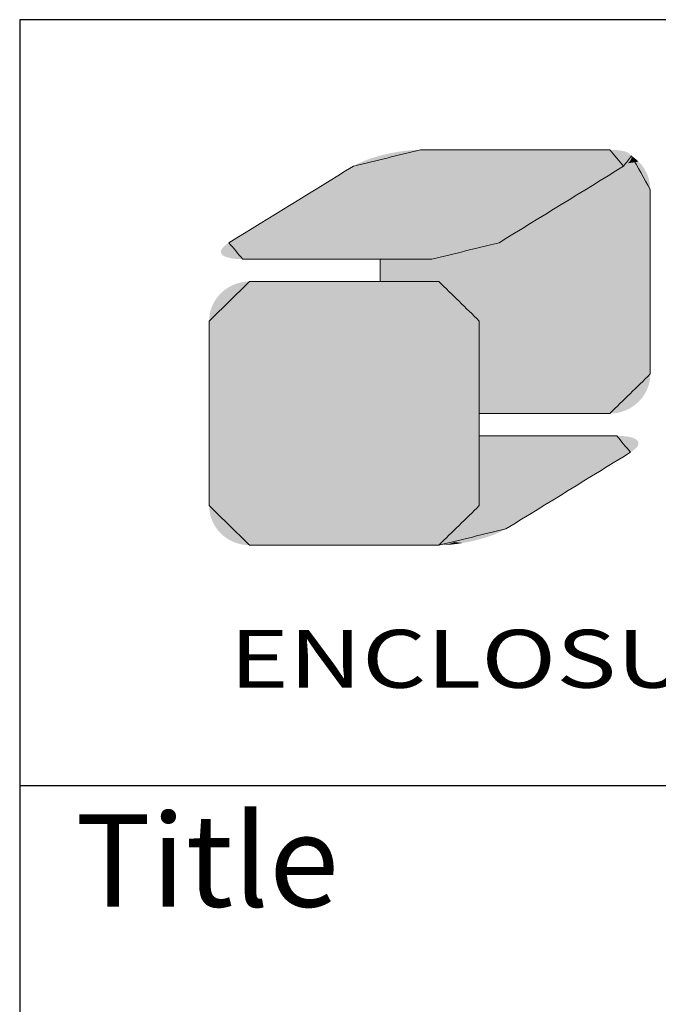
# Model space of a CAD drawing. Units: inches. Extents: x -0.2 to 37.3, y 9.3 to 37.9.
# Drawn here: x 26.1 to 28.1, y 11.8 to 14.9 of the extents above; entities that cross this region are included whole.
import ezdxf
from ezdxf.enums import TextEntityAlignment as Align

# ---------------------------------------------------------------- set-up
doc = ezdxf.new("R2010")
doc.units = ezdxf.units.IN
doc.header["$MEASUREMENT"] = 0
doc.layers.add('BORDER', color=7, linetype='Continuous')
doc.layers.add('TITLBLK', color=7, linetype='Continuous')
doc.styles.get("Standard").update_dxf_attribs({"font": 'romans.shx'})
doc.styles.add('TEXTSTYLE_0', font='txt', dxfattribs={"width": 0.8})

msp = doc.modelspace()

# ---------------------------------------------------------------- linework, layer by layer
at = {"linetype": 'Continuous', "lineweight": 0}
for p, q in [((27.2687, 14.1354), (27.2687, 14.066)), ((27.2687, 14.066), (27.2687, 14.1354)), ((27.5777, 13.9429), (27.5777, 13.6549)), ((27.5777, 13.9429), (27.5777, 13.3682)), ((27.5777, 13.3682), (27.5777, 13.9429)), ((27.5777, 13.5854), (27.5777, 13.3682))]:
    msp.add_line(p, q, dxfattribs=at)
for points in [[(27.395, 14.4759), (27.3252, 14.4589), (27.2554, 14.4419), (27.1856, 14.4249)], [(27.1856, 14.4249), (27.2554, 14.4419), (27.3252, 14.4589), (27.395, 14.4759)], [(27.9841, 14.4759), (27.7877, 14.4759), (27.5913, 14.4759), (27.395, 14.4759)], [(27.395, 14.4759), (27.4932, 14.4759), (27.5913, 14.4759), (27.6895, 14.4759)], [(27.395, 14.4759), (27.5913, 14.4759), (27.7877, 14.4759), (27.9841, 14.4759)], [(28.0272, 14.4249), (28.0128, 14.4419), (27.9984, 14.4589), (27.9841, 14.4759)], [(27.9841, 14.4759), (27.9984, 14.4589), (28.0128, 14.4419), (28.0272, 14.4249)], [(28.0514, 14.4569), (28.0433, 14.4462), (28.0352, 14.4355), (28.0272, 14.4249)], [(28.1103, 14.3528), (28.0906, 14.3875), (28.071, 14.4222), (28.0514, 14.4569)], [(28.0514, 14.4569), (28.071, 14.4222), (28.0906, 14.3875), (28.1103, 14.3528)], [(27.1856, 14.4249), (27.0563, 14.3454), (26.927, 14.266), (26.7977, 14.1866)], [(26.7977, 14.1866), (26.927, 14.266), (27.0563, 14.3454), (27.1856, 14.4249)], [(27.6392, 14.1866), (27.7685, 14.266), (27.8978, 14.3454), (28.0272, 14.4249)], [(28.0272, 14.4249), (27.8978, 14.3454), (27.7685, 14.266), (27.6392, 14.1866)], [(28.0272, 14.4249), (27.8978, 14.3454), (27.7685, 14.266), (27.6392, 14.1866)], [(28.1103, 13.7781), (28.1103, 13.9696), (28.1103, 14.1612), (28.1103, 14.3528)], [(28.1103, 14.3528), (28.1103, 14.1612), (28.1103, 13.9696), (28.1103, 13.7781)], [(26.7977, 14.1866), (26.8121, 14.1695), (26.8264, 14.1525), (26.8408, 14.1354)], [(26.8408, 14.1354), (26.8264, 14.1525), (26.8121, 14.1695), (26.7977, 14.1866)], [(27.4299, 14.1354), (27.4997, 14.1525), (27.5694, 14.1695), (27.6392, 14.1866)], [(27.6392, 14.1866), (27.5694, 14.1695), (27.4997, 14.1525), (27.4299, 14.1354)], [(27.6392, 14.1866), (27.5694, 14.1695), (27.4997, 14.1525), (27.4299, 14.1354)], [(26.8408, 14.1354), (27.0372, 14.1354), (27.2335, 14.1354), (27.4299, 14.1354)], [(27.4299, 14.1354), (27.2335, 14.1354), (27.0372, 14.1354), (26.8408, 14.1354)], [(27.4299, 14.1354), (27.3762, 14.1354), (27.3224, 14.1354), (27.2687, 14.1354)], [(26.8623, 14.066), (26.8202, 14.025), (26.7782, 13.9839), (26.7361, 13.9429)], [(26.7361, 13.9429), (26.7782, 13.9839), (26.8202, 14.025), (26.8623, 14.066)], [(27.4514, 14.066), (27.255, 14.066), (27.0587, 14.066), (26.8623, 14.066)], [(26.8623, 14.066), (27.0587, 14.066), (27.255, 14.066), (27.4514, 14.066)], [(27.2687, 14.066), (27.3296, 14.066), (27.3905, 14.066), (27.4514, 14.066)], [(27.4514, 14.066), (27.4935, 14.025), (27.5356, 13.9839), (27.5777, 13.9429)], [(27.5777, 13.9429), (27.5356, 13.9839), (27.4935, 14.025), (27.4514, 14.066)], [(27.4514, 14.066), (27.4935, 14.025), (27.5356, 13.9839), (27.5777, 13.9429)], [(26.7361, 13.9429), (26.7361, 13.7513), (26.7361, 13.5597), (26.7361, 13.3682)], [(26.7361, 13.3682), (26.7361, 13.5597), (26.7361, 13.7513), (26.7361, 13.9429)], [(27.9841, 13.6549), (28.0261, 13.696), (28.0682, 13.737), (28.1103, 13.7781)], [(28.1103, 13.7781), (28.0682, 13.737), (28.0261, 13.696), (27.9841, 13.6549)], [(27.5777, 13.6549), (27.7131, 13.6549), (27.8486, 13.6549), (27.9841, 13.6549)], [(27.9841, 13.6549), (27.8486, 13.6549), (27.7131, 13.6549), (27.5777, 13.6549)], [(28.0056, 13.5854), (27.8629, 13.5854), (27.7203, 13.5854), (27.5777, 13.5854)], [(27.5777, 13.5854), (27.7203, 13.5854), (27.8629, 13.5854), (28.0056, 13.5854)], [(28.0486, 13.5344), (28.0343, 13.5514), (28.0199, 13.5684), (28.0056, 13.5854)], [(28.0056, 13.5854), (28.0199, 13.5684), (28.0343, 13.5514), (28.0486, 13.5344)], [(27.6608, 13.2961), (27.7901, 13.3755), (27.9194, 13.4549), (28.0486, 13.5344)], [(28.0486, 13.5344), (27.9194, 13.4549), (27.7901, 13.3755), (27.6608, 13.2961)], [(26.7361, 13.3682), (26.7782, 13.3271), (26.8202, 13.2861), (26.8623, 13.2451)], [(26.8623, 13.2451), (26.8202, 13.2861), (26.7782, 13.3271), (26.7361, 13.3682)], [(27.5777, 13.3682), (27.5356, 13.3271), (27.4935, 13.2861), (27.4514, 13.2451)], [(27.4514, 13.2451), (27.4935, 13.2861), (27.5356, 13.3271), (27.5777, 13.3682)], [(27.5777, 13.3682), (27.5356, 13.3271), (27.4935, 13.2861), (27.4514, 13.2451)], [(27.4514, 13.2451), (27.5212, 13.2621), (27.591, 13.2791), (27.6608, 13.2961)], [(27.6608, 13.2961), (27.591, 13.2791), (27.5212, 13.2621), (27.4514, 13.2451)], [(26.8623, 13.2451), (27.0587, 13.2451), (27.255, 13.2451), (27.4514, 13.2451)], [(27.4514, 13.2451), (27.255, 13.2451), (27.0587, 13.2451), (26.8623, 13.2451)], [(27.4514, 13.2451), (27.2553, 13.2451), (27.0591, 13.2451), (26.863, 13.2451)]]:
    msp.add_open_spline(points, degree=3, dxfattribs=at)
for points in [[(28.0404, 14.4672), (27.3005, 14.4652), (28.0364, 14.4689)], [(27.3005, 14.4652), (27.3199, 14.4689), (28.0364, 14.4689)], [(28.0404, 14.4672), (28.0439, 14.4652), (27.3005, 14.4652)], [(28.0318, 14.4705), (27.3199, 14.4689), (28.0266, 14.4719)], [(27.3199, 14.4689), (27.3393, 14.4719), (28.0266, 14.4719)], [(28.0318, 14.4705), (28.0364, 14.4689), (27.3199, 14.4689)], [(28.0209, 14.4731), (27.3393, 14.4719), (28.0146, 14.4741)], [(27.3393, 14.4719), (27.3584, 14.4741), (28.0146, 14.4741)], [(28.0209, 14.4731), (28.0266, 14.4719), (27.3393, 14.4719)], [(28.0078, 14.4748), (27.3584, 14.4741), (28.0004, 14.4754)], [(27.3584, 14.4741), (27.3771, 14.4754), (28.0004, 14.4754)], [(28.0078, 14.4748), (28.0146, 14.4741), (27.3584, 14.4741)], [(27.9925, 14.4758), (27.3771, 14.4754), (27.9841, 14.4759)], [(27.9841, 14.4759), (27.3771, 14.4754), (27.9819, 14.4759)], [(27.9819, 14.4759), (27.3771, 14.4754), (27.9755, 14.4759)], [(27.9755, 14.4759), (27.3771, 14.4754), (27.9652, 14.4759)], [(27.9652, 14.4759), (27.3771, 14.4754), (27.9514, 14.4759)], [(27.9514, 14.4759), (27.3771, 14.4754), (27.9344, 14.4759)], [(27.9344, 14.4759), (27.3771, 14.4754), (27.9145, 14.4759)], [(27.9145, 14.4759), (27.3771, 14.4754), (27.892, 14.4759)], [(27.892, 14.4759), (27.3771, 14.4754), (27.8673, 14.4759)], [(27.8673, 14.4759), (27.3771, 14.4754), (27.8406, 14.4759)], [(27.8406, 14.4759), (27.3771, 14.4754), (27.8123, 14.4759)], [(27.8123, 14.4759), (27.3771, 14.4754), (27.7827, 14.4759)], [(27.7827, 14.4759), (27.3771, 14.4754), (27.7522, 14.4759)], [(27.7522, 14.4759), (27.3771, 14.4754), (27.721, 14.4759)], [(27.721, 14.4759), (27.3771, 14.4754), (27.6895, 14.4759)], [(27.6895, 14.4759), (27.3771, 14.4754), (27.658, 14.4759)], [(27.658, 14.4759), (27.3771, 14.4754), (27.6268, 14.4759)], [(27.6268, 14.4759), (27.3771, 14.4754), (27.5963, 14.4759)], [(27.5963, 14.4759), (27.3771, 14.4754), (27.5667, 14.4759)], [(27.5667, 14.4759), (27.3771, 14.4754), (27.5384, 14.4759)], [(27.5384, 14.4759), (27.3771, 14.4754), (27.5118, 14.4759)], [(27.5118, 14.4759), (27.3771, 14.4754), (27.487, 14.4759)], [(27.487, 14.4759), (27.3771, 14.4754), (27.4645, 14.4759)], [(27.4645, 14.4759), (27.3771, 14.4754), (27.4446, 14.4759)], [(27.4446, 14.4759), (27.3771, 14.4754), (27.4276, 14.4759)], [(27.4276, 14.4759), (27.3771, 14.4754), (27.4138, 14.4759)], [(27.4138, 14.4759), (27.3771, 14.4754), (27.4036, 14.4759)], [(27.4036, 14.4759), (27.3771, 14.4754), (27.3972, 14.4759)], [(27.3771, 14.4754), (27.395, 14.4759), (27.3972, 14.4759)], [(27.9925, 14.4758), (28.0004, 14.4754), (27.3771, 14.4754)], [(27.1961, 14.4308), (27.208, 14.4366), (28.0405, 14.4344)], [(27.208, 14.4366), (27.221, 14.4421), (28.0465, 14.4404)], [(28.0438, 14.4374), (27.208, 14.4366), (28.0465, 14.4404)], [(28.0438, 14.4374), (28.0405, 14.4344), (27.208, 14.4366)], [(27.221, 14.4421), (27.235, 14.4473), (28.0504, 14.4461)], [(28.0487, 14.4433), (27.221, 14.4421), (28.0504, 14.4461)], [(28.0487, 14.4433), (28.0465, 14.4404), (27.221, 14.4421)], [(27.235, 14.4473), (27.2498, 14.4522), (28.052, 14.4515)], [(28.0515, 14.4488), (27.235, 14.4473), (28.052, 14.4515)], [(28.0515, 14.4488), (28.0504, 14.4461), (27.235, 14.4473)], [(27.2498, 14.4522), (27.2653, 14.4568), (28.0515, 14.4564)], [(28.052, 14.454), (27.2498, 14.4522), (28.0515, 14.4564)], [(28.052, 14.454), (28.052, 14.4515), (27.2498, 14.4522)], [(28.0505, 14.4587), (27.2653, 14.4568), (28.049, 14.4609)], [(27.2653, 14.4568), (27.2813, 14.4609), (28.049, 14.4609)], [(28.0505, 14.4587), (28.0515, 14.4564), (27.2653, 14.4568)], [(28.0467, 14.4632), (27.2813, 14.4609), (28.0439, 14.4652)], [(27.2813, 14.4609), (27.3005, 14.4652), (28.0439, 14.4652)], [(28.0467, 14.4632), (28.049, 14.4609), (27.2813, 14.4609)], [(28.0422, 14.4359), (28.0738, 14.4393), (28.0398, 14.4338)], [(28.0738, 14.4393), (28.0803, 14.4324), (28.0398, 14.4338)], [(28.0444, 14.438), (28.0738, 14.4393), (28.0422, 14.4359)], [(28.0444, 14.438), (28.0463, 14.4401), (28.0738, 14.4393)], [(28.0479, 14.4422), (28.0668, 14.4457), (28.0463, 14.4401)], [(28.0668, 14.4457), (28.0738, 14.4393), (28.0463, 14.4401)], [(28.0493, 14.4442), (28.0668, 14.4457), (28.0479, 14.4422)], [(28.0493, 14.4442), (28.0504, 14.4461), (28.0668, 14.4457)], [(28.0512, 14.448), (28.0593, 14.4516), (28.0504, 14.4461)], [(28.0593, 14.4516), (28.0668, 14.4457), (28.0504, 14.4461)], [(28.0517, 14.4499), (28.0593, 14.4516), (28.0512, 14.448)], [(28.0514, 14.4569), (28.0593, 14.4516), (28.0518, 14.4553)], [(28.0517, 14.4499), (28.052, 14.4517), (28.0593, 14.4516)], [(28.0521, 14.4535), (28.0518, 14.4553), (28.0593, 14.4516)], [(28.052, 14.4517), (28.0521, 14.4535), (28.0593, 14.4516)], [(27.1529, 14.4048), (27.1641, 14.4117), (28.0057, 14.4117)], [(28.0057, 14.4117), (27.9945, 14.4048), (27.1529, 14.4048)], [(27.1641, 14.4117), (27.1732, 14.4172), (28.0147, 14.4172)], [(28.0147, 14.4172), (28.0057, 14.4117), (27.1641, 14.4117)], [(27.1732, 14.4172), (27.1799, 14.4214), (28.0215, 14.4214)], [(28.0215, 14.4214), (28.0147, 14.4172), (27.1732, 14.4172)], [(27.1799, 14.4214), (27.1841, 14.424), (28.0257, 14.424)], [(28.0257, 14.424), (28.0215, 14.4214), (27.1799, 14.4214)], [(27.1841, 14.424), (27.1856, 14.4249), (28.0272, 14.4249)], [(28.0272, 14.4249), (28.0257, 14.424), (27.1841, 14.424)], [(27.1856, 14.4249), (27.1961, 14.4308), (28.0322, 14.4281)], [(28.0322, 14.4281), (28.0272, 14.4249), (27.1856, 14.4249)], [(28.0366, 14.4313), (27.1961, 14.4308), (28.0405, 14.4344)], [(28.0366, 14.4313), (28.0322, 14.4281), (27.1961, 14.4308)], [(27.9945, 14.4048), (28.0057, 14.4117), (28.0964, 14.4089)], [(28.0964, 14.4089), (28.1005, 14.4003), (27.9945, 14.4048)], [(28.0057, 14.4117), (28.0147, 14.4172), (28.0916, 14.4172)], [(28.0916, 14.4172), (28.0964, 14.4089), (28.0057, 14.4117)], [(28.0215, 14.4214), (28.0863, 14.425), (28.0147, 14.4172)], [(28.0863, 14.425), (28.0916, 14.4172), (28.0147, 14.4172)], [(28.0257, 14.424), (28.0863, 14.425), (28.0215, 14.4214)], [(28.0272, 14.4249), (28.0863, 14.425), (28.0257, 14.424)], [(28.0272, 14.4249), (28.0307, 14.4271), (28.0863, 14.425)], [(28.034, 14.4294), (28.0803, 14.4324), (28.0307, 14.4271)], [(28.0803, 14.4324), (28.0863, 14.425), (28.0307, 14.4271)], [(28.037, 14.4316), (28.0803, 14.4324), (28.034, 14.4294)], [(28.037, 14.4316), (28.0398, 14.4338), (28.0803, 14.4324)], [(27.0911, 14.3668), (27.1087, 14.3776), (27.9502, 14.3776)], [(27.9502, 14.3776), (27.9327, 14.3668), (27.0911, 14.3668)], [(27.1087, 14.3776), (27.125, 14.3876), (27.9665, 14.3876)], [(27.9665, 14.3876), (27.9502, 14.3776), (27.1087, 14.3776)], [(27.125, 14.3876), (27.1398, 14.3967), (27.9813, 14.3967)], [(27.9813, 14.3967), (27.9665, 14.3876), (27.125, 14.3876)], [(27.1398, 14.3967), (27.1529, 14.4048), (27.9945, 14.4048)], [(27.9945, 14.4048), (27.9813, 14.3967), (27.1398, 14.3967)], [(27.9327, 14.3668), (27.9502, 14.3776), (28.1086, 14.3726)], [(27.9502, 14.3776), (27.9665, 14.3876), (28.1066, 14.3821)], [(28.1066, 14.3821), (28.1086, 14.3726), (27.9502, 14.3776)], [(27.9665, 14.3876), (27.9813, 14.3967), (28.1039, 14.3914)], [(28.1039, 14.3914), (28.1066, 14.3821), (27.9665, 14.3876)], [(27.9813, 14.3967), (27.9945, 14.4048), (28.1005, 14.4003)], [(28.1005, 14.4003), (28.1039, 14.3914), (27.9813, 14.3967)], [(27.053, 14.3434), (27.0725, 14.3554), (27.914, 14.3554)], [(27.914, 14.3554), (27.8946, 14.3434), (27.053, 14.3434)], [(27.0725, 14.3554), (27.0911, 14.3668), (27.9327, 14.3668)], [(27.9327, 14.3668), (27.914, 14.3554), (27.0725, 14.3554)], [(27.8946, 14.3434), (27.914, 14.3554), (28.1103, 14.3528)], [(28.1103, 14.3506), (27.8946, 14.3434), (28.1103, 14.3528)], [(28.1103, 14.3444), (27.8946, 14.3434), (28.1103, 14.3506)], [(28.1103, 14.3444), (28.1103, 14.3344), (27.8946, 14.3434)], [(27.914, 14.3554), (27.9327, 14.3668), (28.1098, 14.3628)], [(28.1098, 14.3628), (28.1103, 14.3528), (27.914, 14.3554)], [(28.1086, 14.3726), (28.1098, 14.3628), (27.9327, 14.3668)], [(26.9916, 14.3057), (27.0124, 14.3185), (27.8539, 14.3185)], [(27.8539, 14.3185), (27.8332, 14.3057), (26.9916, 14.3057)], [(27.0124, 14.3185), (27.0329, 14.3311), (27.8745, 14.3311)], [(27.8745, 14.3311), (27.8539, 14.3185), (27.0124, 14.3185)], [(27.0329, 14.3311), (27.053, 14.3434), (27.8946, 14.3434)], [(27.8946, 14.3434), (27.8745, 14.3311), (27.0329, 14.3311)], [(27.8539, 14.3185), (28.1103, 14.3209), (27.8332, 14.3057)], [(28.1103, 14.3209), (28.1103, 14.3043), (27.8332, 14.3057)], [(27.8539, 14.3185), (27.8745, 14.3311), (28.1103, 14.3209)], [(27.8745, 14.3311), (27.8946, 14.3434), (28.1103, 14.3344)], [(28.1103, 14.3344), (28.1103, 14.3209), (27.8745, 14.3311)], [(26.9504, 14.2804), (26.9709, 14.293), (27.8124, 14.293)], [(27.8124, 14.293), (27.7919, 14.2804), (26.9504, 14.2804)], [(26.9709, 14.293), (26.9916, 14.3057), (27.8332, 14.3057)], [(27.8332, 14.3057), (27.8124, 14.293), (26.9709, 14.293)], [(27.7919, 14.2804), (28.1103, 14.2849), (27.7718, 14.268)], [(28.1103, 14.2849), (28.1103, 14.263), (27.7718, 14.268)], [(27.7919, 14.2804), (27.8124, 14.293), (28.1103, 14.2849)], [(27.8124, 14.293), (27.8332, 14.3057), (28.1103, 14.3043)], [(28.1103, 14.3043), (28.1103, 14.2849), (27.8124, 14.293)], [(26.8922, 14.2446), (26.9108, 14.256), (27.7523, 14.256)], [(27.7523, 14.256), (27.7337, 14.2446), (26.8922, 14.2446)], [(26.9108, 14.256), (26.9303, 14.268), (27.7718, 14.268)], [(27.7718, 14.268), (27.7523, 14.256), (26.9108, 14.256)], [(26.9303, 14.268), (26.9504, 14.2804), (27.7919, 14.2804)], [(27.7919, 14.2804), (27.7718, 14.268), (26.9303, 14.268)], [(27.7523, 14.256), (28.1103, 14.263), (27.7337, 14.2446)], [(28.1103, 14.263), (28.1103, 14.2388), (27.7337, 14.2446)], [(27.7523, 14.256), (27.7718, 14.268), (28.1103, 14.263)], [(26.8435, 14.2147), (26.8583, 14.2238), (27.6998, 14.2238)], [(27.6998, 14.2238), (27.685, 14.2147), (26.8435, 14.2147)], [(26.8583, 14.2238), (26.8746, 14.2338), (27.7161, 14.2338)], [(27.7161, 14.2338), (27.6998, 14.2238), (26.8583, 14.2238)], [(26.8746, 14.2338), (26.8922, 14.2446), (27.7337, 14.2446)], [(27.7337, 14.2446), (27.7161, 14.2338), (26.8746, 14.2338)], [(27.6998, 14.2238), (28.1103, 14.2388), (27.685, 14.2147)], [(28.1103, 14.2388), (28.1103, 14.2128), (27.685, 14.2147)], [(27.7161, 14.2338), (28.1103, 14.2388), (27.6998, 14.2238)], [(27.7161, 14.2338), (27.7337, 14.2446), (28.1103, 14.2388)], [(26.8034, 14.19), (26.8101, 14.1942), (27.6516, 14.1942)], [(27.6516, 14.1942), (27.6448, 14.19), (26.8034, 14.19)], [(26.8101, 14.1942), (26.8192, 14.1998), (27.6607, 14.1998)], [(27.6607, 14.1998), (27.6516, 14.1942), (26.8101, 14.1942)], [(26.8192, 14.1998), (26.8304, 14.2067), (27.6719, 14.2067)], [(27.6719, 14.2067), (27.6607, 14.1998), (26.8192, 14.1998)], [(26.8304, 14.2067), (26.8435, 14.2147), (27.685, 14.2147)], [(27.685, 14.2147), (27.6719, 14.2067), (26.8304, 14.2067)], [(27.6406, 14.1875), (28.1103, 14.2128), (27.6392, 14.1866)], [(28.1103, 14.2128), (28.1103, 14.1852), (27.6392, 14.1866)], [(27.6448, 14.19), (28.1103, 14.2128), (27.6406, 14.1875)], [(27.6516, 14.1942), (28.1103, 14.2128), (27.6448, 14.19)], [(27.6607, 14.1998), (28.1103, 14.2128), (27.6516, 14.1942)], [(27.6719, 14.2067), (28.1103, 14.2128), (27.6607, 14.1998)], [(27.6719, 14.2067), (27.685, 14.2147), (28.1103, 14.2128)], [(26.7734, 14.1625), (27.5898, 14.1641), (26.7728, 14.1599)], [(27.5898, 14.1641), (27.575, 14.1592), (26.7728, 14.1599)], [(26.7734, 14.1625), (26.7745, 14.1653), (27.5898, 14.1641)], [(26.7761, 14.1681), (27.6038, 14.1693), (26.7745, 14.1653)], [(27.6038, 14.1693), (27.5898, 14.1641), (26.7745, 14.1653)], [(26.7761, 14.1681), (26.7783, 14.171), (27.6038, 14.1693)], [(26.7811, 14.174), (27.6168, 14.1748), (26.7783, 14.171)], [(27.6168, 14.1748), (27.6038, 14.1693), (26.7783, 14.171)], [(26.7811, 14.174), (26.7844, 14.177), (27.6168, 14.1748)], [(26.7883, 14.1802), (27.6287, 14.1806), (26.7844, 14.177)], [(27.6287, 14.1806), (27.6168, 14.1748), (26.7844, 14.177)], [(26.7883, 14.1802), (26.7927, 14.1833), (27.6287, 14.1806)], [(26.7927, 14.1833), (26.7977, 14.1866), (27.6392, 14.1866)], [(27.6392, 14.1866), (27.6287, 14.1806), (26.7927, 14.1833)], [(26.7977, 14.1866), (26.7992, 14.1875), (27.6406, 14.1875)], [(27.6406, 14.1875), (27.6392, 14.1866), (26.7977, 14.1866)], [(26.7992, 14.1875), (26.8034, 14.19), (27.6448, 14.19)], [(27.6448, 14.19), (27.6406, 14.1875), (26.7992, 14.1875)], [(27.5898, 14.1641), (28.1103, 14.1852), (27.575, 14.1592)], [(28.1103, 14.1852), (28.1103, 14.1564), (27.575, 14.1592)], [(27.6038, 14.1693), (28.1103, 14.1852), (27.5898, 14.1641)], [(27.6168, 14.1748), (28.1103, 14.1852), (27.6038, 14.1693)], [(27.6287, 14.1806), (28.1103, 14.1852), (27.6168, 14.1748)], [(27.6287, 14.1806), (27.6392, 14.1866), (28.1103, 14.1852)], [(26.7728, 14.1573), (26.7728, 14.1599), (27.575, 14.1592)], [(26.7728, 14.1573), (27.575, 14.1592), (26.7733, 14.1549)], [(27.575, 14.1592), (27.5595, 14.1546), (26.7733, 14.1549)], [(26.7743, 14.1526), (26.7733, 14.1549), (27.5595, 14.1546)], [(26.7743, 14.1526), (27.5595, 14.1546), (26.7759, 14.1504)], [(27.5595, 14.1546), (27.5435, 14.1504), (26.7759, 14.1504)], [(26.7781, 14.1482), (26.7759, 14.1504), (27.5435, 14.1504)], [(26.7781, 14.1482), (27.5435, 14.1504), (26.781, 14.1461)], [(27.5435, 14.1504), (27.5243, 14.1461), (26.781, 14.1461)], [(26.7844, 14.1442), (26.781, 14.1461), (27.5243, 14.1461)], [(26.7844, 14.1442), (27.5243, 14.1461), (26.7884, 14.1424)], [(27.5243, 14.1461), (27.5049, 14.1424), (26.7884, 14.1424)], [(26.793, 14.1408), (26.7884, 14.1424), (27.5049, 14.1424)], [(26.793, 14.1408), (27.5049, 14.1424), (26.7982, 14.1395)], [(27.5049, 14.1424), (27.4855, 14.1395), (26.7982, 14.1395)], [(26.8039, 14.1383), (26.7982, 14.1395), (27.4855, 14.1395)], [(26.8039, 14.1383), (27.4855, 14.1395), (26.8102, 14.1373)], [(27.4855, 14.1395), (27.4664, 14.1373), (26.8102, 14.1373)], [(26.817, 14.1365), (26.8102, 14.1373), (27.4664, 14.1373)], [(26.817, 14.1365), (27.4664, 14.1373), (26.8244, 14.1359)], [(27.4664, 14.1373), (27.4478, 14.1359), (26.8244, 14.1359)], [(26.8323, 14.1356), (26.8244, 14.1359), (27.4478, 14.1359)], [(26.8323, 14.1356), (27.4478, 14.1359), (26.8408, 14.1354)], [(26.8408, 14.1354), (27.4478, 14.1359), (26.843, 14.1354)], [(26.843, 14.1354), (27.4478, 14.1359), (26.8494, 14.1354)], [(26.8494, 14.1354), (27.4478, 14.1359), (26.8596, 14.1354)], [(26.8596, 14.1354), (27.4478, 14.1359), (26.8734, 14.1354)], [(26.8734, 14.1354), (27.4478, 14.1359), (26.8904, 14.1354)], [(26.8904, 14.1354), (27.4478, 14.1359), (26.9104, 14.1354)], [(26.9104, 14.1354), (27.4478, 14.1359), (26.9328, 14.1354)], [(26.9328, 14.1354), (27.4478, 14.1359), (26.9576, 14.1354)], [(26.9576, 14.1354), (27.4478, 14.1359), (26.9843, 14.1354)], [(26.9843, 14.1354), (27.4478, 14.1359), (27.0125, 14.1354)], [(27.0125, 14.1354), (27.4478, 14.1359), (27.0421, 14.1354)], [(27.0421, 14.1354), (27.4478, 14.1359), (27.0727, 14.1354)], [(27.0727, 14.1354), (27.4478, 14.1359), (27.1038, 14.1354)], [(27.1038, 14.1354), (27.4478, 14.1359), (27.1353, 14.1354)], [(27.1353, 14.1354), (27.4478, 14.1359), (27.1669, 14.1354)], [(27.1669, 14.1354), (27.4478, 14.1359), (27.198, 14.1354)], [(27.198, 14.1354), (27.4478, 14.1359), (27.2286, 14.1354)], [(27.2286, 14.1354), (27.4478, 14.1359), (27.2581, 14.1354)], [(27.2581, 14.1354), (27.4478, 14.1359), (27.2864, 14.1354)], [(28.1103, 14.1266), (27.2687, 14.066), (27.4299, 14.1354)], [(27.4299, 14.1354), (27.2687, 14.066), (27.4295, 14.1354)], [(27.4295, 14.1354), (27.2687, 14.066), (27.4285, 14.1354)], [(27.4285, 14.1354), (27.2687, 14.066), (27.4267, 14.1354)], [(27.4267, 14.1354), (27.2687, 14.066), (27.4243, 14.1354)], [(27.4243, 14.1354), (27.2687, 14.066), (27.4201, 14.1354)], [(27.4201, 14.1354), (27.2687, 14.066), (27.4148, 14.1354)], [(27.4148, 14.1354), (27.2687, 14.066), (27.4084, 14.1354)], [(27.4084, 14.1354), (27.2687, 14.066), (27.4011, 14.1354)], [(27.4011, 14.1354), (27.2687, 14.066), (27.3928, 14.1354)], [(27.3928, 14.1354), (27.2687, 14.066), (27.3836, 14.1354)], [(27.3836, 14.1354), (27.2687, 14.066), (27.3736, 14.1354)], [(27.3736, 14.1354), (27.2687, 14.066), (27.3627, 14.1354)], [(27.3627, 14.1354), (27.2687, 14.066), (27.3511, 14.1354)], [(27.3511, 14.1354), (27.2687, 14.066), (27.3389, 14.1354)], [(27.3389, 14.1354), (27.2687, 14.066), (27.3259, 14.1354)], [(27.3259, 14.1354), (27.2687, 14.066), (27.3124, 14.1354)], [(27.3124, 14.1354), (27.2687, 14.066), (27.2911, 14.1354)], [(27.2687, 14.066), (27.2687, 14.1354), (27.2911, 14.1354)], [(27.2864, 14.1354), (27.4478, 14.1359), (27.3131, 14.1354)], [(27.3131, 14.1354), (27.4478, 14.1359), (27.3379, 14.1354)], [(27.3379, 14.1354), (27.4478, 14.1359), (27.3603, 14.1354)], [(27.3603, 14.1354), (27.4478, 14.1359), (27.3803, 14.1354)], [(27.3803, 14.1354), (27.4478, 14.1359), (27.3973, 14.1354)], [(27.3973, 14.1354), (27.4478, 14.1359), (27.4111, 14.1354)], [(27.4111, 14.1354), (27.4478, 14.1359), (27.4213, 14.1354)], [(27.4213, 14.1354), (27.4478, 14.1359), (27.4277, 14.1354)], [(27.4478, 14.1359), (27.4299, 14.1354), (27.4277, 14.1354)], [(27.4299, 14.1354), (27.4478, 14.1359), (28.1103, 14.1266)], [(27.4664, 14.1373), (28.1103, 14.1564), (27.4478, 14.1359)], [(28.1103, 14.1564), (28.1103, 14.1266), (27.4478, 14.1359)], [(27.4855, 14.1395), (28.1103, 14.1564), (27.4664, 14.1373)], [(27.5049, 14.1424), (28.1103, 14.1564), (27.4855, 14.1395)], [(27.5243, 14.1461), (28.1103, 14.1564), (27.5049, 14.1424)], [(27.5435, 14.1504), (28.1103, 14.1564), (27.5243, 14.1461)], [(27.5595, 14.1546), (28.1103, 14.1564), (27.5435, 14.1504)], [(27.5595, 14.1546), (27.575, 14.1592), (28.1103, 14.1564)], [(28.1103, 14.0961), (27.2687, 14.066), (28.1103, 14.1266)], [(27.2687, 14.066), (28.1103, 14.0961), (27.2937, 14.066)], [(27.2937, 14.066), (28.1103, 14.0961), (27.3176, 14.066)], [(27.3176, 14.066), (28.1103, 14.0961), (27.3328, 14.066)], [(27.3328, 14.066), (28.1103, 14.0961), (27.3474, 14.066)], [(27.3474, 14.066), (28.1103, 14.0961), (27.3613, 14.066)], [(27.3613, 14.066), (28.1103, 14.0961), (27.3744, 14.066)], [(27.3744, 14.066), (28.1103, 14.0961), (27.3868, 14.066)], [(27.3868, 14.066), (28.1103, 14.0961), (27.3982, 14.066)], [(27.3982, 14.066), (28.1103, 14.0961), (27.4087, 14.066)], [(27.4087, 14.066), (28.1103, 14.0961), (27.4182, 14.066)], [(27.4182, 14.066), (28.1103, 14.0961), (27.4267, 14.066)], [(27.4267, 14.066), (28.1103, 14.0961), (27.434, 14.066)], [(27.434, 14.066), (28.1103, 14.0961), (27.4401, 14.066)], [(27.4401, 14.066), (28.1103, 14.0961), (27.4449, 14.066)], [(27.4449, 14.066), (28.1103, 14.0961), (27.4477, 14.066)], [(27.4477, 14.066), (28.1103, 14.0961), (27.4497, 14.066)], [(27.4497, 14.066), (28.1103, 14.0961), (27.451, 14.066)], [(27.451, 14.066), (28.1103, 14.0961), (27.4514, 14.066)], [(28.1103, 14.0961), (28.1103, 14.0654), (27.4514, 14.066)], [(26.7731, 14.0299), (26.782, 14.0379), (27.5317, 14.0379)], [(27.5317, 14.0379), (27.5407, 14.0299), (26.7731, 14.0299)], [(26.782, 14.0379), (26.7917, 14.045), (27.522, 14.045)], [(27.522, 14.045), (27.5317, 14.0379), (26.782, 14.0379)], [(26.7917, 14.045), (26.8022, 14.0511), (27.5116, 14.0511)], [(27.5116, 14.0511), (27.522, 14.045), (26.7917, 14.045)], [(26.8022, 14.0511), (26.8132, 14.0563), (27.5006, 14.0563)], [(27.5006, 14.0563), (27.5116, 14.0511), (26.8022, 14.0511)], [(26.8132, 14.0563), (26.8248, 14.0605), (27.489, 14.0605)], [(27.489, 14.0605), (27.5006, 14.0563), (26.8132, 14.0563)], [(26.8248, 14.0605), (26.8369, 14.0635), (27.4768, 14.0635)], [(27.4768, 14.0635), (27.489, 14.0605), (26.8248, 14.0605)], [(26.8369, 14.0635), (26.8494, 14.0654), (27.4643, 14.0654)], [(27.4643, 14.0654), (27.4768, 14.0635), (26.8369, 14.0635)], [(27.4514, 14.066), (26.8494, 14.0654), (27.4492, 14.066)], [(27.4492, 14.066), (26.8494, 14.0654), (27.4428, 14.066)], [(27.4428, 14.066), (26.8494, 14.0654), (27.4326, 14.066)], [(27.4326, 14.066), (26.8494, 14.0654), (27.4188, 14.066)], [(27.4188, 14.066), (26.8494, 14.0654), (27.4017, 14.066)], [(27.4017, 14.066), (26.8494, 14.0654), (27.3818, 14.066)], [(27.3818, 14.066), (26.8494, 14.0654), (27.3593, 14.066)], [(27.3593, 14.066), (26.8494, 14.0654), (27.3346, 14.066)], [(27.3346, 14.066), (26.8494, 14.0654), (27.3079, 14.066)], [(27.3079, 14.066), (26.8494, 14.0654), (27.2796, 14.066)], [(27.2796, 14.066), (26.8494, 14.0654), (27.2501, 14.066)], [(27.2501, 14.066), (26.8494, 14.0654), (27.2195, 14.066)], [(27.2195, 14.066), (26.8494, 14.0654), (27.1883, 14.066)], [(27.1883, 14.066), (26.8494, 14.0654), (27.1568, 14.066)], [(27.1568, 14.066), (26.8494, 14.0654), (27.1253, 14.066)], [(27.1253, 14.066), (26.8494, 14.0654), (27.0941, 14.066)], [(27.0941, 14.066), (26.8494, 14.0654), (27.0636, 14.066)], [(27.0636, 14.066), (26.8494, 14.0654), (27.034, 14.066)], [(27.034, 14.066), (26.8494, 14.0654), (27.0058, 14.066)], [(27.0058, 14.066), (26.8494, 14.0654), (26.9791, 14.066)], [(26.9791, 14.066), (26.8494, 14.0654), (26.9543, 14.066)], [(26.9543, 14.066), (26.8494, 14.0654), (26.9318, 14.066)], [(26.9318, 14.066), (26.8494, 14.0654), (26.9119, 14.066)], [(26.9119, 14.066), (26.8494, 14.0654), (26.8949, 14.066)], [(26.8949, 14.066), (26.8494, 14.0654), (26.8811, 14.066)], [(26.8811, 14.066), (26.8494, 14.0654), (26.8709, 14.066)], [(26.8709, 14.066), (26.8494, 14.0654), (26.8645, 14.066)], [(26.8494, 14.0654), (26.8623, 14.066), (26.8645, 14.066)], [(27.4514, 14.066), (27.4643, 14.0654), (26.8494, 14.0654)], [(27.4643, 14.0654), (27.4514, 14.066), (28.1103, 14.0654)], [(27.4643, 14.0654), (28.1103, 14.0654), (27.4768, 14.0635)], [(27.4768, 14.0635), (28.1103, 14.0654), (27.489, 14.0605)], [(27.489, 14.0605), (28.1103, 14.0654), (27.5006, 14.0563)], [(27.5006, 14.0563), (28.1103, 14.0654), (27.5116, 14.0511)], [(27.5116, 14.0511), (28.1103, 14.0654), (27.522, 14.045)], [(27.522, 14.045), (28.1103, 14.0654), (27.5317, 14.0379)], [(28.1103, 14.0654), (28.1103, 14.0347), (27.5317, 14.0379)], [(27.5407, 14.0299), (27.5317, 14.0379), (28.1103, 14.0347)], [(26.7513, 14.0016), (26.7577, 14.0117), (27.5561, 14.0117)], [(27.5561, 14.0117), (27.5624, 14.0016), (26.7513, 14.0016)], [(26.7577, 14.0117), (26.7649, 14.0212), (27.5488, 14.0212)], [(27.5488, 14.0212), (27.5561, 14.0117), (26.7577, 14.0117)], [(26.7649, 14.0212), (26.7731, 14.0299), (27.5407, 14.0299)], [(27.5407, 14.0299), (27.5488, 14.0212), (26.7649, 14.0212)], [(27.5407, 14.0299), (28.1103, 14.0347), (27.5488, 14.0212)], [(27.5488, 14.0212), (28.1103, 14.0347), (27.5561, 14.0117)], [(28.1103, 14.0347), (28.1103, 14.0043), (27.5561, 14.0117)], [(27.5624, 14.0016), (27.5561, 14.0117), (28.1103, 14.0043)], [(26.7387, 13.9677), (26.7418, 13.9795), (27.572, 13.9795)], [(27.572, 13.9795), (27.5751, 13.9677), (26.7387, 13.9677)], [(26.7418, 13.9795), (26.746, 13.9908), (27.5678, 13.9908)], [(27.5678, 13.9908), (27.572, 13.9795), (26.7418, 13.9795)], [(26.746, 13.9908), (26.7513, 14.0016), (27.5624, 14.0016)], [(27.5624, 14.0016), (27.5678, 13.9908), (26.746, 13.9908)], [(27.5624, 14.0016), (28.1103, 14.0043), (27.5678, 13.9908)], [(27.5678, 13.9908), (28.1103, 14.0043), (27.572, 13.9795)], [(28.1103, 14.0043), (28.1103, 13.9745), (27.572, 13.9795)], [(27.5751, 13.9677), (27.572, 13.9795), (28.1103, 13.9745)], [(26.7361, 13.9429), (26.7368, 13.9555), (27.577, 13.9555)], [(27.577, 13.9555), (27.5777, 13.9429), (26.7361, 13.9429)], [(26.7368, 13.9555), (26.7387, 13.9677), (27.5751, 13.9677)], [(27.5751, 13.9677), (27.577, 13.9555), (26.7368, 13.9555)], [(27.5751, 13.9677), (28.1103, 13.9745), (27.577, 13.9555)], [(28.1103, 13.9745), (28.1103, 13.9456), (27.577, 13.9555)], [(27.5777, 13.9429), (27.577, 13.9555), (28.1103, 13.9456)], [(26.7361, 13.9407), (26.7361, 13.9429), (27.5777, 13.9429)], [(26.7361, 13.9407), (27.5777, 13.9429), (26.7361, 13.9345)], [(26.7361, 13.9345), (27.5777, 13.9429), (26.7361, 13.9245)], [(26.7361, 13.9245), (27.5777, 13.9429), (26.7361, 13.911)], [(26.7361, 13.911), (27.5777, 13.9429), (26.7361, 13.8945)], [(26.7361, 13.8945), (27.5777, 13.9429), (26.7361, 13.875)], [(26.7361, 13.875), (27.5777, 13.9429), (26.7361, 13.8531)], [(26.7361, 13.8531), (27.5777, 13.9429), (26.7361, 13.8289)], [(26.7361, 13.8289), (27.5777, 13.9429), (26.7361, 13.8029)], [(26.7361, 13.8029), (27.5777, 13.9429), (26.7361, 13.7753)], [(26.7361, 13.7753), (27.5777, 13.9429), (26.7361, 13.7465)], [(26.7361, 13.7465), (27.5777, 13.9429), (26.7361, 13.7167)], [(26.7361, 13.7167), (27.5777, 13.9429), (26.7361, 13.6863)], [(26.7361, 13.6863), (27.5777, 13.9429), (26.7361, 13.6555)], [(26.7361, 13.6555), (27.5777, 13.9429), (26.7361, 13.6248)], [(26.7361, 13.6248), (27.5777, 13.9429), (26.7361, 13.5944)], [(26.7361, 13.5944), (27.5777, 13.9429), (26.7361, 13.5646)], [(26.7361, 13.5646), (27.5777, 13.9429), (26.7361, 13.5357)], [(26.7361, 13.5357), (27.5777, 13.9429), (26.7361, 13.5081)], [(26.7361, 13.5081), (27.5777, 13.9429), (26.7361, 13.4821)], [(26.7361, 13.4821), (27.5777, 13.9429), (26.7361, 13.458)], [(26.7361, 13.458), (27.5777, 13.9429), (26.7361, 13.436)], [(26.7361, 13.436), (27.5777, 13.9429), (26.7361, 13.4166)], [(26.7361, 13.4166), (27.5777, 13.9429), (26.7361, 13.4)], [(26.7361, 13.4), (27.5777, 13.9429), (26.7361, 13.3866)], [(26.7361, 13.3866), (27.5777, 13.9429), (26.7361, 13.3766)], [(26.7361, 13.3766), (27.5777, 13.9429), (26.7361, 13.3703)], [(26.7361, 13.3703), (27.5777, 13.9429), (26.7361, 13.3682)], [(27.5777, 13.9429), (27.5777, 13.3682), (26.7361, 13.3682)], [(28.1103, 13.9456), (28.1103, 13.918), (27.5777, 13.9429)], [(27.5777, 13.6549), (27.5777, 13.9429), (28.1103, 13.918)], [(28.1103, 13.892), (27.5777, 13.6549), (28.1103, 13.918)], [(28.1103, 13.8679), (27.5777, 13.6549), (28.1103, 13.892)], [(28.1103, 13.8459), (27.5777, 13.6549), (28.1103, 13.8679)], [(28.1103, 13.8265), (27.5777, 13.6549), (28.1103, 13.8459)], [(28.1103, 13.8099), (27.5777, 13.6549), (28.1103, 13.8265)], [(28.1103, 13.7964), (27.5777, 13.6549), (28.1103, 13.8099)], [(28.1103, 13.7864), (27.5777, 13.6549), (28.1103, 13.7964)], [(28.1103, 13.7802), (27.5777, 13.6549), (28.1103, 13.7864)], [(28.1103, 13.7781), (27.5777, 13.6549), (28.1103, 13.7802)], [(28.1096, 13.7655), (27.5777, 13.6549), (28.1103, 13.7781)], [(28.1077, 13.7533), (27.5777, 13.6549), (28.1096, 13.7655)], [(28.1046, 13.7415), (27.5777, 13.6549), (28.1077, 13.7533)], [(28.1003, 13.7302), (27.5777, 13.6549), (28.1046, 13.7415)], [(28.095, 13.7194), (27.5777, 13.6549), (28.1003, 13.7302)], [(28.0887, 13.7092), (27.5777, 13.6549), (28.095, 13.7194)], [(28.0814, 13.6998), (27.5777, 13.6549), (28.0887, 13.7092)], [(28.0733, 13.691), (27.5777, 13.6549), (28.0814, 13.6998)], [(28.0643, 13.6831), (27.5777, 13.6549), (28.0733, 13.691)], [(28.0546, 13.676), (27.5777, 13.6549), (28.0643, 13.6831)], [(28.0442, 13.6698), (27.5777, 13.6549), (28.0546, 13.676)], [(28.0332, 13.6646), (27.5777, 13.6549), (28.0442, 13.6698)], [(28.0216, 13.6605), (27.5777, 13.6549), (28.0332, 13.6646)], [(28.0095, 13.6574), (27.5777, 13.6549), (28.0216, 13.6605)], [(27.997, 13.6556), (27.5777, 13.6549), (28.0095, 13.6574)], [(27.5777, 13.6549), (27.997, 13.6556), (27.622, 13.6549)], [(27.622, 13.6549), (27.997, 13.6556), (27.6678, 13.6549)], [(27.6678, 13.6549), (27.997, 13.6556), (27.7142, 13.6549)], [(27.7142, 13.6549), (27.997, 13.6556), (27.7599, 13.6549)], [(27.7599, 13.6549), (27.997, 13.6556), (27.7896, 13.6549)], [(27.7896, 13.6549), (27.997, 13.6556), (27.8183, 13.6549)], [(27.8183, 13.6549), (27.997, 13.6556), (27.8457, 13.6549)], [(27.8457, 13.6549), (27.997, 13.6556), (27.8715, 13.6549)], [(27.8715, 13.6549), (27.997, 13.6556), (27.8955, 13.6549)], [(27.8955, 13.6549), (27.997, 13.6556), (27.9171, 13.6549)], [(27.9171, 13.6549), (27.997, 13.6556), (27.9318, 13.6549)], [(27.9318, 13.6549), (27.997, 13.6556), (27.9449, 13.6549)], [(27.9449, 13.6549), (27.997, 13.6556), (27.9563, 13.6549)], [(27.9563, 13.6549), (27.997, 13.6556), (27.966, 13.6549)], [(27.966, 13.6549), (27.997, 13.6556), (27.9737, 13.6549)], [(27.9737, 13.6549), (27.997, 13.6556), (27.9794, 13.6549)], [(27.9794, 13.6549), (27.997, 13.6556), (27.9829, 13.6549)], [(27.997, 13.6556), (27.9841, 13.6549), (27.9829, 13.6549)], [(28.014, 13.5853), (27.5777, 13.3682), (28.0056, 13.5854)], [(28.0056, 13.5854), (27.5777, 13.3682), (28.0043, 13.5854)], [(28.0043, 13.5854), (27.5777, 13.3682), (28.0005, 13.5854)], [(28.0005, 13.5854), (27.5777, 13.3682), (27.9943, 13.5854)], [(27.9943, 13.5854), (27.5777, 13.3682), (27.986, 13.5854)], [(27.986, 13.5854), (27.5777, 13.3682), (27.9756, 13.5854)], [(27.9756, 13.5854), (27.5777, 13.3682), (27.9632, 13.5854)], [(27.9632, 13.5854), (27.5777, 13.3682), (27.9491, 13.5854)], [(27.9491, 13.5854), (27.5777, 13.3682), (27.9334, 13.5854)], [(27.9334, 13.5854), (27.5777, 13.3682), (27.9101, 13.5854)], [(27.9101, 13.5854), (27.5777, 13.3682), (27.8846, 13.5854)], [(27.8846, 13.5854), (27.5777, 13.3682), (27.857, 13.5854)], [(27.857, 13.5854), (27.5777, 13.3682), (27.8279, 13.5854)], [(27.8279, 13.5854), (27.5777, 13.3682), (27.7975, 13.5854)], [(27.7975, 13.5854), (27.5777, 13.3682), (27.7661, 13.5854)], [(27.7661, 13.5854), (27.5777, 13.3682), (27.7181, 13.5854)], [(27.7181, 13.5854), (27.5777, 13.3682), (27.6699, 13.5854)], [(27.6699, 13.5854), (27.5777, 13.3682), (27.6227, 13.5854)], [(27.5777, 13.3682), (27.5777, 13.5854), (27.6227, 13.5854)], [(28.0219, 13.5849), (27.5777, 13.3682), (28.014, 13.5853)], [(28.0293, 13.5844), (27.5777, 13.3682), (28.0219, 13.5849)], [(28.0362, 13.5836), (27.5777, 13.3682), (28.0293, 13.5844)], [(28.0425, 13.5826), (27.5777, 13.3682), (28.0362, 13.5836)], [(28.0482, 13.5814), (27.5777, 13.3682), (28.0425, 13.5826)], [(28.0533, 13.58), (27.5777, 13.3682), (28.0482, 13.5814)], [(28.0579, 13.5784), (27.5777, 13.3682), (28.0533, 13.58)], [(28.062, 13.5767), (27.5777, 13.3682), (28.0579, 13.5784)], [(28.0654, 13.5748), (27.5777, 13.3682), (28.062, 13.5767)], [(28.0682, 13.5727), (27.5777, 13.3682), (28.0654, 13.5748)], [(28.0705, 13.5704), (27.5777, 13.3682), (28.0682, 13.5727)], [(28.072, 13.5683), (27.5777, 13.3682), (28.0705, 13.5704)], [(28.0731, 13.5659), (27.5777, 13.3682), (28.072, 13.5683)], [(28.0736, 13.5635), (27.5777, 13.3682), (28.0731, 13.5659)], [(28.0735, 13.561), (27.5777, 13.3682), (28.0736, 13.5635)], [(28.073, 13.5583), (27.5777, 13.3682), (28.0735, 13.561)], [(28.0719, 13.5556), (27.5777, 13.3682), (28.073, 13.5583)], [(28.0702, 13.5528), (27.5777, 13.3682), (28.0719, 13.5556)], [(28.068, 13.5499), (27.5777, 13.3682), (28.0702, 13.5528)], [(28.0653, 13.5469), (27.5777, 13.3682), (28.068, 13.5499)], [(28.062, 13.5439), (27.5777, 13.3682), (28.0653, 13.5469)], [(28.0581, 13.5408), (27.5777, 13.3682), (28.062, 13.5439)], [(28.0537, 13.5376), (27.5777, 13.3682), (28.0581, 13.5408)], [(28.0486, 13.5344), (27.5777, 13.3682), (28.0537, 13.5376)], [(28.0472, 13.5335), (27.5777, 13.3682), (28.0486, 13.5344)], [(28.043, 13.5309), (27.5777, 13.3682), (28.0472, 13.5335)], [(28.0362, 13.5268), (27.5777, 13.3682), (28.043, 13.5309)], [(28.0272, 13.5212), (27.5777, 13.3682), (28.0362, 13.5268)], [(28.016, 13.5143), (27.5777, 13.3682), (28.0272, 13.5212)], [(28.0029, 13.5062), (27.5777, 13.3682), (28.016, 13.5143)], [(27.988, 13.4971), (27.5777, 13.3682), (28.0029, 13.5062)], [(27.9718, 13.4871), (27.5777, 13.3682), (27.988, 13.4971)], [(27.9542, 13.4763), (27.5777, 13.3682), (27.9718, 13.4871)], [(27.9356, 13.4649), (27.5777, 13.3682), (27.9542, 13.4763)], [(27.9161, 13.4529), (27.5777, 13.3682), (27.9356, 13.4649)], [(27.896, 13.4406), (27.5777, 13.3682), (27.9161, 13.4529)], [(27.8755, 13.428), (27.5777, 13.3682), (27.896, 13.4406)], [(27.8547, 13.4152), (27.5777, 13.3682), (27.8755, 13.428)], [(27.834, 13.4025), (27.5777, 13.3682), (27.8547, 13.4152)], [(27.8134, 13.3899), (27.5777, 13.3682), (27.834, 13.4025)], [(26.7368, 13.3556), (26.7361, 13.3682), (27.5777, 13.3682)], [(27.5777, 13.3682), (27.577, 13.3556), (26.7368, 13.3556)], [(27.577, 13.3556), (27.5777, 13.3682), (27.7739, 13.3656)], [(27.7739, 13.3656), (27.7552, 13.3541), (27.577, 13.3556)], [(27.7933, 13.3775), (27.5777, 13.3682), (27.8134, 13.3899)], [(27.7933, 13.3775), (27.7739, 13.3656), (27.5777, 13.3682)], [(26.7387, 13.3433), (26.7368, 13.3556), (27.577, 13.3556)], [(27.577, 13.3556), (27.5751, 13.3433), (26.7387, 13.3433)], [(26.7418, 13.3315), (26.7387, 13.3433), (27.5751, 13.3433)], [(27.5751, 13.3433), (27.572, 13.3315), (26.7418, 13.3315)], [(27.7214, 13.3333), (27.572, 13.3315), (27.7377, 13.3433)], [(27.572, 13.3315), (27.5751, 13.3433), (27.7377, 13.3433)], [(27.7214, 13.3333), (27.7066, 13.3242), (27.572, 13.3315)], [(27.5751, 13.3433), (27.577, 13.3556), (27.7552, 13.3541)], [(27.7552, 13.3541), (27.7377, 13.3433), (27.5751, 13.3433)], [(26.746, 13.3202), (26.7418, 13.3315), (27.572, 13.3315)], [(27.572, 13.3315), (27.5678, 13.3202), (26.746, 13.3202)], [(26.7513, 13.3095), (26.746, 13.3202), (27.5678, 13.3202)], [(27.5678, 13.3202), (27.5624, 13.3095), (26.7513, 13.3095)], [(26.7577, 13.2993), (26.7513, 13.3095), (27.5624, 13.3095)], [(27.5624, 13.3095), (27.5561, 13.2993), (26.7577, 13.2993)], [(27.5561, 13.2993), (27.5624, 13.3095), (27.6823, 13.3093)], [(27.6732, 13.3037), (27.5561, 13.2993), (27.6823, 13.3093)], [(27.6664, 13.2996), (27.5561, 13.2993), (27.6732, 13.3037)], [(27.5624, 13.3095), (27.5678, 13.3202), (27.6935, 13.3162)], [(27.6935, 13.3162), (27.6823, 13.3093), (27.5624, 13.3095)], [(27.5678, 13.3202), (27.572, 13.3315), (27.7066, 13.3242)], [(27.7066, 13.3242), (27.6935, 13.3162), (27.5678, 13.3202)], [(26.7649, 13.2898), (26.7577, 13.2993), (27.5561, 13.2993)], [(27.5561, 13.2993), (27.5488, 13.2898), (26.7649, 13.2898)], [(26.7731, 13.2811), (26.7649, 13.2898), (27.5488, 13.2898)], [(27.5488, 13.2898), (27.5407, 13.2811), (26.7731, 13.2811)], [(26.782, 13.2731), (26.7731, 13.2811), (27.5407, 13.2811)], [(27.5407, 13.2811), (27.5317, 13.2731), (26.782, 13.2731)], [(26.7917, 13.2661), (26.782, 13.2731), (27.5317, 13.2731)], [(27.5317, 13.2731), (27.522, 13.2661), (26.7917, 13.2661)], [(27.522, 13.2661), (27.5317, 13.2731), (27.5966, 13.2687)], [(27.5317, 13.2731), (27.5407, 13.2811), (27.6254, 13.2789)], [(27.6114, 13.2737), (27.5317, 13.2731), (27.6254, 13.2789)], [(27.6114, 13.2737), (27.5966, 13.2687), (27.5317, 13.2731)], [(27.5407, 13.2811), (27.5488, 13.2898), (27.6384, 13.2844)], [(27.6384, 13.2844), (27.6254, 13.2789), (27.5407, 13.2811)], [(27.5488, 13.2898), (27.5561, 13.2993), (27.6622, 13.297)], [(27.6608, 13.2961), (27.5488, 13.2898), (27.6622, 13.297)], [(27.6502, 13.2901), (27.5488, 13.2898), (27.6608, 13.2961)], [(27.6502, 13.2901), (27.6384, 13.2844), (27.5488, 13.2898)], [(27.6664, 13.2996), (27.6622, 13.297), (27.5561, 13.2993)], [(26.8022, 13.2599), (26.7917, 13.2661), (27.522, 13.2661)], [(27.522, 13.2661), (27.5116, 13.2599), (26.8022, 13.2599)], [(26.8132, 13.2547), (26.8022, 13.2599), (27.5116, 13.2599)], [(27.5116, 13.2599), (27.5006, 13.2547), (26.8132, 13.2547)], [(26.8248, 13.2506), (26.8132, 13.2547), (27.5006, 13.2547)], [(27.5006, 13.2547), (27.489, 13.2506), (26.8248, 13.2506)], [(26.8369, 13.2476), (26.8248, 13.2506), (27.489, 13.2506)], [(27.489, 13.2506), (27.4768, 13.2476), (26.8369, 13.2476)], [(26.8494, 13.2457), (26.8369, 13.2476), (27.4768, 13.2476)], [(27.4768, 13.2476), (27.4643, 13.2457), (26.8494, 13.2457)], [(26.8623, 13.2451), (26.8494, 13.2457), (27.4643, 13.2457)], [(26.8623, 13.2451), (27.4643, 13.2457), (26.8645, 13.2451)], [(26.8645, 13.2451), (27.4643, 13.2457), (26.8709, 13.2451)], [(26.8709, 13.2451), (27.4643, 13.2457), (26.8811, 13.2451)], [(26.8811, 13.2451), (27.4643, 13.2457), (26.8949, 13.2451)], [(26.8949, 13.2451), (27.4643, 13.2457), (26.9119, 13.2451)], [(26.9119, 13.2451), (27.4643, 13.2457), (26.9318, 13.2451)], [(26.9318, 13.2451), (27.4643, 13.2457), (26.9543, 13.2451)], [(26.9543, 13.2451), (27.4643, 13.2457), (26.9791, 13.2451)], [(26.9791, 13.2451), (27.4643, 13.2457), (27.0058, 13.2451)], [(27.0058, 13.2451), (27.4643, 13.2457), (27.034, 13.2451)], [(27.034, 13.2451), (27.4643, 13.2457), (27.0636, 13.2451)], [(27.0636, 13.2451), (27.4643, 13.2457), (27.0941, 13.2451)], [(27.0941, 13.2451), (27.4643, 13.2457), (27.1253, 13.2451)], [(27.1253, 13.2451), (27.4643, 13.2457), (27.1568, 13.2451)], [(27.1568, 13.2451), (27.4643, 13.2457), (27.1883, 13.2451)], [(27.1883, 13.2451), (27.4643, 13.2457), (27.2195, 13.2451)], [(27.2195, 13.2451), (27.4643, 13.2457), (27.2501, 13.2451)], [(27.2501, 13.2451), (27.4643, 13.2457), (27.2796, 13.2451)], [(27.2796, 13.2451), (27.4643, 13.2457), (27.3079, 13.2451)], [(27.3079, 13.2451), (27.4643, 13.2457), (27.3346, 13.2451)], [(27.3346, 13.2451), (27.4643, 13.2457), (27.3593, 13.2451)], [(27.3593, 13.2451), (27.4643, 13.2457), (27.3818, 13.2451)], [(27.3818, 13.2451), (27.4643, 13.2457), (27.4017, 13.2451)], [(27.4017, 13.2451), (27.4643, 13.2457), (27.4188, 13.2451)], [(27.4188, 13.2451), (27.4643, 13.2457), (27.4326, 13.2451)], [(27.4326, 13.2451), (27.4643, 13.2457), (27.4428, 13.2451)], [(27.4428, 13.2451), (27.4643, 13.2457), (27.4492, 13.2451)], [(27.4643, 13.2457), (27.4514, 13.2451), (27.4492, 13.2451)], [(27.4514, 13.2451), (27.4643, 13.2457), (27.4693, 13.2455)], [(27.4643, 13.2457), (27.4768, 13.2476), (27.4879, 13.2469)], [(27.4879, 13.2469), (27.4693, 13.2455), (27.4643, 13.2457)], [(27.4768, 13.2476), (27.489, 13.2506), (27.5071, 13.2491)], [(27.5071, 13.2491), (27.4879, 13.2469), (27.4768, 13.2476)], [(27.489, 13.2506), (27.5006, 13.2547), (27.5265, 13.252)], [(27.5265, 13.252), (27.5071, 13.2491), (27.489, 13.2506)], [(27.5006, 13.2547), (27.5116, 13.2599), (27.5459, 13.2557)], [(27.5459, 13.2557), (27.5265, 13.252), (27.5006, 13.2547)], [(27.5116, 13.2599), (27.522, 13.2661), (27.581, 13.2642)], [(27.565, 13.26), (27.5116, 13.2599), (27.581, 13.2642)], [(27.565, 13.26), (27.5459, 13.2557), (27.5116, 13.2599)], [(27.5966, 13.2687), (27.581, 13.2642), (27.522, 13.2661)]]:
    msp.add_solid(points, dxfattribs=at)
at = {"layer": 'BORDER'}
for p, q in [((36.9472, 14.881), (26.1459, 14.881)), ((26.1459, 14.881), (26.1459, 9.7958)), ((36.9472, 12.4962), (26.1459, 12.4962))]:
    msp.add_line(p, q, dxfattribs=at)

# ---------------------------------------------------------------- texts
at = {"linetype": 'Continuous', "lineweight": 0, "style": 'TEXTSTYLE_0', "width": 1.011236}
msp.add_text('ENCLOSURES & ASSEMBLY SERVICES', height=0.180044, dxfattribs=at).set_placement((26.7993, 12.8015), (32.2006, 12.8015), align=Align.FIT)
at = {"layer": 'TITLBLK'}
msp.add_text('Title', height=0.28804, dxfattribs=at).set_placement((26.3194, 12.1198))

doc.saveas('drawing.dxf')
